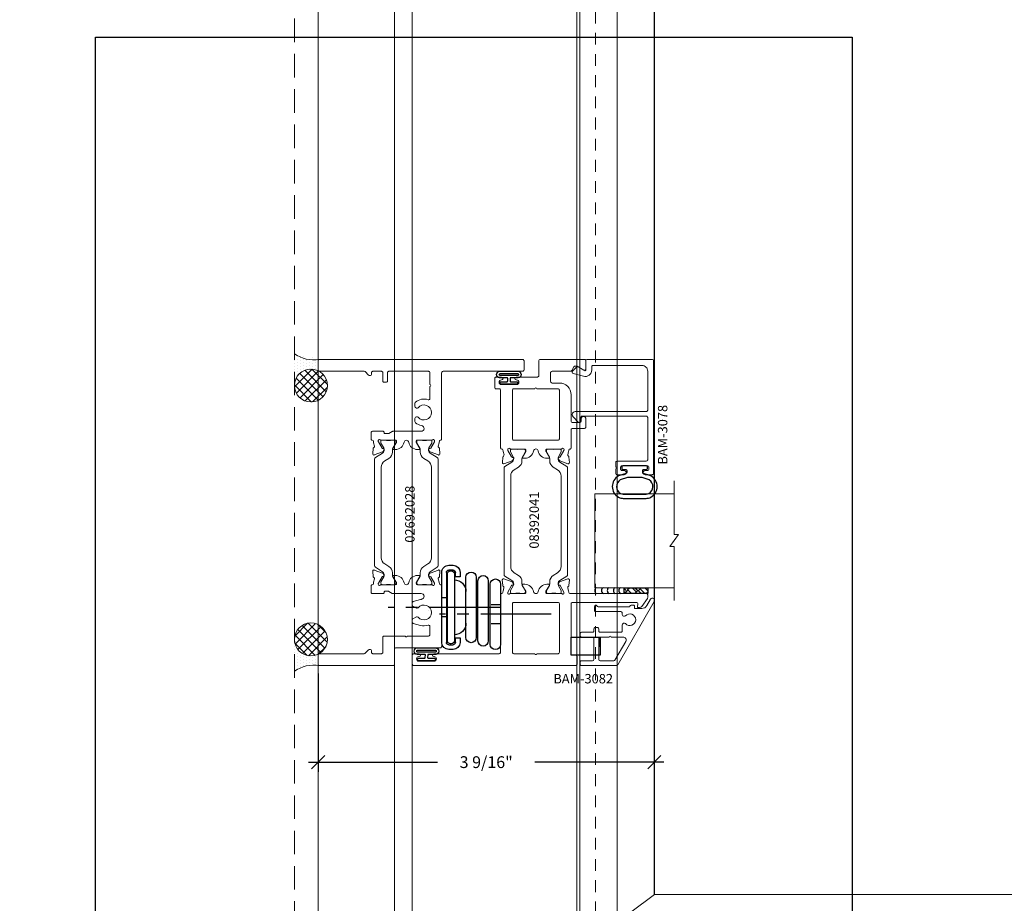
# Model space of a CAD drawing. Units: inches. Extents: x -89 to 1074, y -169 to 158.
# Drawn here: x 112 to 122, y -4 to 6 of the extents above; entities that cross this region are included whole.
import ezdxf

# ---------------------------------------------------------------- set-up
doc = ezdxf.new("R2010")
doc.units = ezdxf.units.IN
doc.header["$MEASUREMENT"] = 0
for name, pattern in [('ACANSTGL', [0.11811, 0.07874, -0.03937]), ('CENTER2', [1.125, 0.75, -0.125, 0.125, -0.125]), ('HIDDEN', [0.375, 0.25, -0.125]), ('HIDDEN2', [0.1875, 0.125, -0.0625])]:
    doc.linetypes.add(name, pattern=pattern)
doc.layers.get('0').update_dxf_attribs({"linetype": 'CONTINUOUS', "lineweight": 30})
doc.layers.get('DEFPOINTS').update_dxf_attribs({"linetype": 'CONTINUOUS'})
for name, color, linetype, lineweight in [('00-HARDWARE', 3, 'CONTINUOUS', 25), ('DETAIL DIMS', 142, 'CONTINUOUS', 25), ('Die#', 230, 'CONTINUOUS', 15), ('DLO', 6, 'CONTINUOUS', 25), ('ELEVATION', 100, 'CONTINUOUS', 15), ('EXTRUDED VINYL', 250, 'CONTINUOUS', 25), ('Extrusions', 170, 'CONTINUOUS', 20), ('Glazing', 82, 'CONTINUOUS', 13), ('GRID', 20, 'CONTINUOUS', 13), ('HARDWARE', 40, 'CONTINUOUS', 15), ('HATCH', 15, 'CONTINUOUS', 13), ('Insulbar', 3, 'CONTINUOUS', 15), ('R.O.', 10, 'HIDDEN', 13), ('SEALANT', 5, 'CONTINUOUS', 15)]:
    doc.layers.add(name, color=color, linetype=linetype, lineweight=lineweight)
doc.layers.add('AM_VIEWS', color=1, linetype='CONTINUOUS', lineweight=25, plot=False)
doc.layers.add('GLASS-ELEVATIONS', color=4, linetype='HIDDEN2', lineweight=18, plot=False)
doc.layers.add('DIMENSIONS', color=142, linetype='CONTINUOUS')
doc.styles.add('PART ID', font='arial.ttf')
doc.styles.add('ROMANS', font='ROMANS.SHX')
doc.dimstyles.new('.375 DIMS', dxfattribs={"dimscale": 24, "dimtxt": 0.078125, "dimasz": 0.039062, "dimexe": 0.050781, "dimexo": 0.050781, "dimgap": 0.03125, "dimtad": 1, "dimdec": 5, "dimzin": 0, "dimdsep": 46, "dimlunit": 5, "dimtxsty": 'ROMANS', "dimblk": 'OBLIQUE', "dimcen": 0.09, "dimdle": 0.023438, "dimclrd": 256, "dimclre": 256, "dimclrt": 256, "dimadec": 0, "dimazin": 0, "dimtfac": 1, "dimtdec": 5, "dimtmove": 1, "dimatfit": 2, "dimfxl": 1, "dimfrac": 2, "dimtolj": 1, "dimtzin": 0, "dimlwd": -1, "dimlwe": -1, "dimarcsym": 0})
doc.dimstyles.new('BOYD-DETAILS', dxfattribs={"dimscale": 2.66667, "dimtxt": 0.0625, "dimasz": 0.070312, "dimexe": 0.050781, "dimexo": 0.050781, "dimgap": 0.0625, "dimtad": 1, "dimdec": 5, "dimzin": 0, "dimdsep": 46, "dimlunit": 5, "dimtxsty": 'ROMANS', "dimblk": 'OBLIQUE', "dimcen": 0.09, "dimdle": 0.050781, "dimclrd": 256, "dimclre": 256, "dimclrt": 256, "dimadec": 0, "dimazin": 0, "dimtfac": 1, "dimtdec": 5, "dimtmove": 1, "dimatfit": 2, "dimfxl": 1, "dimfrac": 2, "dimtolj": 1, "dimtzin": 0, "dimlwd": -1, "dimlwe": -1, "dimarcsym": 0})
pattern_1 = [(135, (-1213.38743, -2445.09396), (-0.0441941738, -0.0441941738), []), (225, (-1213.38743, -2445.09396), (0.0441941738, -0.0441941738), [])]
pattern_2 = [(90, (-1213.38743, -2445.122648), (-0.03125, 0.015625), [0, -0.03125])]

# ---------------------------------------------------------------- blocks, each defined once
blk = doc.blocks.new('_Oblique')
at = {"color": 0, "linetype": 'ByBlock', "lineweight": -2}
blk.add_line((-0.5, -0.5), (0.5, 0.5), dxfattribs=at)
blk = doc.blocks.new('*D218')
at = {"layer": 'DEFPOINTS', "color": 0, "transparency": 16777216}
for p in [(83.571, 13.407), (114.859, 13.407), (114.859, -34.582)]:
    blk.add_point(p, dxfattribs=at)
at = {"layer": 'DIMENSIONS', "transparency": 16777216}
for p, q in [((83.571, -35.145), (83.571, 13.97)), ((113.641, 13.407), (82.352, 13.407)), ((113.641, -34.582), (82.352, -34.582))]:
    blk.add_line(p, q, dxfattribs=at)
at = {"layer": 'DIMENSIONS', "transparency": 16777216, "xscale": 0.9375, "yscale": 0.9375, "zscale": 0.9375}
for p, rotation in [((83.571, 13.407), 90), ((83.571, -34.582), 270)]:
    blk.add_blockref('_Oblique', p, dxfattribs=dict(at, rotation=rotation))
at = {"layer": 'DIMENSIONS', "transparency": 16777216, "char_height": 1.875, "attachment_point": 5, "rotation": 90, "style": 'ROMANS'}
for s, insert in [('\\A1;ROUGH OPENING', (85.258, -10.587)), ('\\A1;48"', (81.705, -10.587))]:
    blk.add_mtext(s, dxfattribs=dict(at, insert=insert))
blk = doc.blocks.new('*D221')
at = {"layer": 'DEFPOINTS', "color": 0, "transparency": 16777216}
for p in [(115.109, 13.157), (92.326, -34.332), (115.109, -34.332)]:
    blk.add_point(p, dxfattribs=at)
at = {"layer": 'DIMENSIONS', "transparency": 16777216}
for p, q in [((92.326, 13.72), (92.326, -34.895)), ((113.891, 13.157), (91.108, 13.157)), ((113.891, -34.332), (91.108, -34.332))]:
    blk.add_line(p, q, dxfattribs=at)
at = {"layer": 'DIMENSIONS', "transparency": 16777216, "xscale": 0.9375, "yscale": 0.9375, "zscale": 0.9375}
for p, rotation in [((92.326, 13.157), 90), ((92.326, -34.332), 270)]:
    blk.add_blockref('_Oblique', p, dxfattribs=dict(at, rotation=rotation))
at = {"layer": 'DIMENSIONS', "transparency": 16777216, "char_height": 1.875, "attachment_point": 5, "rotation": 90, "style": 'ROMANS'}
for s, insert in [('\\A1;WINDOW DIMENSION', (94.014, -10.587)), ('\\A1;47 1/2"', (90.148, -10.587))]:
    blk.add_mtext(s, dxfattribs=dict(at, insert=insert))
blk = doc.blocks.new('*D227')
at = {"layer": 'DEFPOINTS', "color": 0, "transparency": 16777216}
for p in [(118.683, 9.582), (100.261, -30.758), (118.683, -30.758)]:
    blk.add_point(p, dxfattribs=at)
at = {"layer": 'DIMENSIONS', "transparency": 16777216}
for p, q in [((100.261, 10.145), (100.261, -31.321)), ((117.464, 9.582), (99.042, 9.582)), ((117.464, -30.758), (99.042, -30.758))]:
    blk.add_line(p, q, dxfattribs=at)
at = {"layer": 'DIMENSIONS', "transparency": 16777216, "xscale": 0.9375, "yscale": 0.9375, "zscale": 0.9375}
for p, rotation in [((100.261, 9.582), 90), ((100.261, -30.758), 270)]:
    blk.add_blockref('_Oblique', p, dxfattribs=dict(at, rotation=rotation))
at = {"layer": 'DIMENSIONS', "transparency": 16777216, "char_height": 1.875, "attachment_point": 5, "rotation": 90, "style": 'ROMANS'}
for s, insert in [('\\A1;40 5/16"', (98.083, -10.588)), ('\\A1;D.L.O.', (101.949, -10.588))]:
    blk.add_mtext(s, dxfattribs=dict(at, insert=insert))
blk = doc.blocks.new('*D217')
at = {"layer": 'DEFPOINTS', "color": 0, "transparency": 16777216}
for p in [(118.681, -0.396), (115.109, -1.062), (118.681, -2.104)]:
    blk.add_point(p, dxfattribs=at)
at = {"layer": 'DETAIL DIMS', "transparency": 16777216}
for p, q in [((118.681, -0.497), (118.681, -2.206)), ((115.109, -1.164), (115.109, -2.206)), ((115.008, -2.104), (116.377, -2.104)), ((118.783, -2.104), (117.413, -2.104))]:
    blk.add_line(p, q, dxfattribs=at)
at = {"layer": 'DETAIL DIMS', "transparency": 16777216, "xscale": 0.140625, "yscale": 0.140625, "zscale": 0.140625, "rotation": 180}
blk.add_blockref('_Oblique', (115.109, -2.104), dxfattribs=at)
at = {"layer": 'DETAIL DIMS', "transparency": 16777216, "xscale": 0.140625, "yscale": 0.140625, "zscale": 0.140625}
blk.add_blockref('_Oblique', (118.681, -2.104), dxfattribs=at)
at = {"layer": 'DETAIL DIMS', "transparency": 16777216, "insert": (116.895, -2.104), "char_height": 0.125, "attachment_point": 5, "style": 'ROMANS'}
blk.add_mtext('\\A1;3 9/16"', dxfattribs=at)
blk = doc.blocks.new('BAM-3026')
at = {"layer": 'Extrusions'}
blk.add_lwpolyline([(0.11, 2.188), (0.015, 2.188, 0.414214), (0, 2.172), (0, 0.015, 0.414214), (0.015, 0), (0.11, 0, 0.414214), (0.125, 0.015), (0.125, 0.489, -0.198912), (0.129, 0.5), (0.166, 0.536, 0.198912), (0.17, 0.547), (0.17, 0.552, 0.414214), (0.155, 0.567), (0.14, 0.567, -0.414214), (0.125, 0.582), (0.125, 0.672, -0.414214), (0.14, 0.687), (0.227, 0.687, 0.414214), (0.242, 0.702), (0.242, 0.722, 0.414214), (0.227, 0.737), (0.14, 0.737, -0.414214), (0.125, 0.752), (0.125, 1.172, -0.414214), (0.14, 1.188), (0.266, 1.188, -1), (0.286, 1.188), (0.413, 1.188, -0.507388), (0.427, 1.168, 0.255426), (0.453, 1.034, 0.223054), (0.465, 1.029), (0.498, 1.029, 0.267949), (0.511, 1.036), (0.516, 1.044, 0.3685), (0.512, 1.063, -2.817292), (0.613, 1.063, 0.3685), (0.609, 1.044), (0.614, 1.036, 0.267949), (0.627, 1.029), (0.66, 1.029, 0.223054), (0.672, 1.034, 0.12918), (0.702, 1.1, -0.914245), (0.763, 1.094), (0.763, 0.795, 0.131652), (0.765, 0.788), (0.785, 0.753, -0.131652), (0.787, 0.746), (0.787, 0.708, -0.414214), (0.779, 0.7), (0.771, 0.7, 0.414214), (0.763, 0.692), (0.763, 0.577, 0.414214), (0.778, 0.562), (0.845, 0.562, 0.414214), (0.857, 0.575), (0.857, 0.575, -0.407559), (0.869, 0.587, 0.059828), (0.884, 0.59), (0.919, 0.599, -0.356407), (0.933, 0.593, 0.260787), (0.943, 0.586), (1.001, 0.581, 0.548619), (1.014, 0.597), (0.982, 0.685, 0.176327), (0.977, 0.691), (0.959, 0.701, 0.57735), (0.947, 0.694), (0.947, 0.69, -0.267949), (0.941, 0.679), (0.874, 0.64, -0.131652), (0.868, 0.639), (0.862, 0.639, -0.679752), (0.853, 0.659, 0.207199), (0.857, 0.668), (0.857, 0.82, -0.414214), (0.869, 0.832), (0.878, 0.832, -0.137872), (0.884, 0.83), (0.944, 0.793, 0.585524), (0.956, 0.8), (0.956, 0.82, 0.364185), (0.878, 0.913, -0.839747), (0.878, 0.962, 0.364185), (0.956, 1.055), (0.956, 1.075, 0.585524), (0.944, 1.082), (0.884, 1.045, -0.137872), (0.878, 1.043), (0.869, 1.043, -0.414214), (0.857, 1.055), (0.857, 1.207, 0.207199), (0.853, 1.216, -0.679752), (0.862, 1.236), (0.868, 1.236, -0.131652), (0.874, 1.235), (0.941, 1.196, -0.267949), (0.947, 1.185), (0.947, 1.181, 0.57735), (0.959, 1.174), (0.977, 1.184, 0.176327), (0.982, 1.19), (1.014, 1.278, 0.548619), (1.001, 1.294), (0.943, 1.289, 0.260787), (0.933, 1.282, -0.356407), (0.919, 1.276), (0.884, 1.285, 0.059828), (0.869, 1.288, -0.407559), (0.857, 1.299), (0.857, 1.3, 0.414214), (0.845, 1.312), (0.14, 1.312, -0.414214), (0.125, 1.327), (0.125, 2.172, 0.414214)], format="xyb", close=True, dxfattribs=at)
at = {"layer": 'Die#', "style": 'PART ID', "flags": 8}
blk.add_attdef('BAM-3026', (0.845, 0.774), '', height=0.07, rotation=90, dxfattribs=at)
blk = doc.blocks.new('BAM-3028')
at = {"layer": 'Extrusions'}
blk.add_lwpolyline([(0.89, 0.672), (0.89, 0.582, -0.414214), (0.875, 0.567), (0.86, 0.567, 0.414214), (0.845, 0.552), (0.845, 0.547, 0.198912), (0.849, 0.536), (0.885, 0.5, -0.198912), (0.89, 0.489), (0.89, 0.015, 0.414214), (0.905, 0), (1, 0, 0.414214), (1.015, 0.015), (1.015, 0.797, 0.414214), (1, 0.812), (0.842, 0.812, -0.414214), (0.827, 0.827), (0.827, 1.298, 0.414214), (0.812, 1.313), (0.169, 1.313, 0.414214), (0.157, 1.301), (0.157, 1.3, -0.407559), (0.146, 1.288, 0.059828), (0.131, 1.285), (0.095, 1.276, -0.356407), (0.081, 1.282, 0.260787), (0.072, 1.289), (0.013, 1.294, 0.548619), (0.001, 1.278), (0.033, 1.19, 0.176327), (0.038, 1.184), (0.055, 1.174, 0.57735), (0.067, 1.181), (0.067, 1.185, -0.267949), (0.073, 1.196), (0.141, 1.235, -0.131652), (0.147, 1.236), (0.153, 1.236, -0.679752), (0.161, 1.216, 0.207199), (0.157, 1.207), (0.157, 1.055, -0.414214), (0.145, 1.043), (0.137, 1.043, -0.137872), (0.131, 1.045), (0.071, 1.082, 0.585524), (0.059, 1.075), (0.059, 1.055, 0.364185), (0.137, 0.962, -0.839747), (0.137, 0.913, 0.364185), (0.059, 0.82), (0.059, 0.8, 0.585524), (0.071, 0.793), (0.131, 0.83, -0.137872), (0.137, 0.832), (0.145, 0.832, -0.414214), (0.157, 0.82), (0.157, 0.668, 0.207199), (0.161, 0.659, -0.679752), (0.153, 0.639), (0.147, 0.639, -0.131652), (0.141, 0.64), (0.073, 0.679, -0.267949), (0.067, 0.69), (0.067, 0.694, 0.57735), (0.055, 0.701), (0.038, 0.691, 0.176327), (0.033, 0.685), (0.001, 0.597, 0.548619), (0.013, 0.581), (0.072, 0.586, 0.260787), (0.081, 0.593, -0.356407), (0.095, 0.599), (0.131, 0.59, 0.059828), (0.146, 0.587, -0.407559), (0.157, 0.576), (0.157, 0.575, 0.414214), (0.169, 0.563), (0.236, 0.563, 0.414214), (0.251, 0.578), (0.251, 0.692, 0.414214), (0.243, 0.7), (0.235, 0.7, -0.414214), (0.227, 0.708), (0.227, 0.746, -0.131652), (0.229, 0.753), (0.249, 0.788, 0.131652), (0.251, 0.795), (0.251, 1.094, -0.914245), (0.312, 1.1, 0.020684), (0.315, 1.088), (0.336, 1.011, 0.339454), (0.35, 1), (0.371, 1, 0.267949), (0.384, 1.008), (0.405, 1.044, 0.3685), (0.402, 1.063, -2.817292), (0.502, 1.063, 0.3685), (0.499, 1.044), (0.52, 1.008, 0.267949), (0.533, 1), (0.554, 1, 0.339454), (0.569, 1.011), (0.589, 1.088, 0.143259), (0.587, 1.168, -0.507388), (0.602, 1.188), (0.687, 1.188, -0.414214), (0.702, 1.173), (0.702, 0.947, -1), (0.702, 0.927), (0.702, 0.702, 0.414214), (0.717, 0.687), (0.875, 0.687, -0.414214)], format="xyb", close=True, dxfattribs=at)
at = {"layer": 'Die#', "style": 'PART ID', "flags": 8}
blk.add_attdef('BAM-3028', (0.243, 0.773), '', height=0.07, rotation=90, dxfattribs=at)
blk = doc.blocks.new('120-1272 39mm OFFSET INSULBAR')
at = {"layer": 'Insulbar'}
blk.add_lwpolyline([(0.202, 0.226, 0.258618), (0.185, 0.217), (0.138, 0.142, -0.404026), (0.083, 0.129), (0.031, 0.158, 0.131652), (0.027, 0.159), (0.016, 0.159, 0.414214), (0, 0.144), (0, 0.124, 0.044632), (0, 0.122, -0.089443), (0, 0.037, 0.044632), (0, 0.036), (0, 0.016, 0.414214), (0.016, 0), (0.027, 0, 0.131652), (0.031, 0.001), (0.085, 0.032, -0.131652), (0.101, 0.036), (0.126, 0.036, 0.258618), (0.193, 0.073), (0.221, 0.118, -0.258618), (0.288, 0.156), (1.248, 0.156, -0.258618), (1.314, 0.118), (1.343, 0.073, 0.258618), (1.409, 0.036), (1.434, 0.036, -0.131652), (1.45, 0.032), (1.504, 0.001, 0.131652), (1.508, 0), (1.52, 0, 0.414214), (1.535, 0.016), (1.535, 0.036, 0.044632), (1.535, 0.037, -0.089443), (1.535, 0.122, 0.044632), (1.535, 0.124), (1.535, 0.144, 0.414214), (1.52, 0.159), (1.508, 0.159, 0.131652), (1.504, 0.158), (1.452, 0.129, -0.404026), (1.397, 0.142), (1.35, 0.217, 0.258618), (1.334, 0.226)], format="xyb", close=True, dxfattribs=at)
at = {"layer": 'Die#', "style": 'PART ID', "flags": 8}
blk.add_attdef('1272', (0.664, 0.161), '', height=0.0592, dxfattribs=at)
blk = doc.blocks.new('02692028')
at = {"layer": 'Extrusions'}
for name, p in [('BAM-3026', (-0.001, -0.001)), ('BAM-3028', (2.234, -0.001))]:
    blk.add_blockref(name, p, dxfattribs=at)
at = {"layer": 'Insulbar'}
blk.add_blockref('120-1272 39mm OFFSET INSULBAR', (0.856, 1.048), dxfattribs=at)
at = {"layer": 'Insulbar', "xscale": -1, "rotation": 180}
blk.add_blockref('120-1272 39mm OFFSET INSULBAR', (0.856, 0.825), dxfattribs=at)
at = {"layer": 'Die#', "style": 'PART ID', "flags": 8}
blk.add_attdef('02692028', (1.124, 0.869), '', height=0.156, dxfattribs=at)
blk = doc.blocks.new('120-1067 CPI-9146-BL MIN')
at = {"layer": 'EXTRUDED VINYL'}
blk.add_lwpolyline([(0.137, 0.099, 0.864471), (0.065, 0.099), (0.065, 0.015, -0.413737), (0.063, 0.013), (0.035, 0.012, -0.414214), (0.025, 0.022), (0.025, 0.084, 0.414214), (0.015, 0.093), (0.01, 0.093, 0.414214), (0, 0.084), (0, -0.084, 0.414214), (0.01, -0.094), (0.015, -0.094, 0.414214), (0.025, -0.084), (0.025, -0.023, -0.414214), (0.035, -0.013), (0.063, -0.012, -0.41469), (0.065, -0.014), (0.065, -0.099, 0.864471), (0.137, -0.099), (0.137, 0.099)], format="xyb", dxfattribs=at)
blk.add_lwpolyline([(0.111, -0.096), (0.111, 0.096, 0.759806), (0.091, 0.096), (0.091, -0.096, 0.759808)], format="xyb", close=True, dxfattribs=at)
blk = doc.blocks.new('A$C2E4B0110')
at = {"layer": '00-HARDWARE'}
for p, q in [((-1.044, 0.374, 0), (-1.089, 0.374, 0)), ((-1.089, 0.324, 0), (-1.044, 0.324, 0)), ((-1.064, 0.314, 0), (-1.069, 0.314, 0)), ((-1.164, 0.299, 0), (-1.164, -0.445, 0)), ((-1.114, -0.445, 0), (-1.114, 0.299, 0)), ((-1.104, 0.279, 0), (-1.104, -0.425, 0)), ((-1.029, -0.425, 0), (-1.029, 0.279, 0)), ((-1.019, 0.299, 0), (-1.019, 0.249, 0)), ((-1.019, 0.249, 0), (-0.969, 0.249, 0)), ((-0.969, 0.249, 0), (-0.969, 0.299, 0)), ((-0.969, -0.396, 0), (-1.019, -0.396, 0)), ((-1.019, -0.396, 0), (-1.019, -0.445, 0)), ((-0.969, -0.445, 0), (-0.969, -0.396, 0)), ((-1.044, -0.47, 0), (-1.089, -0.47, 0)), ((-1.088, -0.52, 0), (-1.043, -0.52, 0)), ((-1.069, -0.46, 0), (-1.064, -0.46, 0))]:
    blk.add_line(p, q, dxfattribs=at)
at = {"layer": '00-HARDWARE', "linetype": 'CENTER2'}
for p, q in [((0, 0), (-1.188, 0)), ((-0.545, -0.073, 0), (-1.733, -0.073, 0))]:
    blk.add_line(p, q, dxfattribs=at)
at = {"layer": '00-HARDWARE', "linetype": 'ACANSTGL'}
for p, q in [((-1.114, 0.027, 0), (-1.164, 0.027, 0)), ((-0.539, 0.101), (-0.649, 0.101)), ((-0.539, -0.101), (-0.649, -0.101)), ((-1.114, -0.174, 0), (-1.164, -0.174, 0))]:
    blk.add_line(p, q, dxfattribs=at)
at = {"layer": '00-HARDWARE', "extrusion": (-3.45277e-09, 1.19275e-25, 1), "elevation": 0}
for points in [[(-0.669, 0.283, 1), (-0.779, 0.283), (-0.779, -0.356, 1), (-0.669, -0.356)], [(-0.539, 0.32, 1), (-0.649, 0.32), (-0.649, -0.32, 1), (-0.539, -0.32)], [(-0.797, 0.247, 1), (-0.907, 0.247), (-0.907, -0.393, 1), (-0.797, -0.393)]]:
    blk.add_lwpolyline(points, format="xyb", close=True, dxfattribs=at)
at = {"layer": '00-HARDWARE'}
for centre, radius, start, end in [((-1.089, 0.299, 0), 0.075, 90.0002, 179.9997), ((-1.089, 0.299, 0), 0.025, 90.0004, 179.9994), ((-1.069, 0.279, 0), 0.035, 90.0007, 179.9992), ((-1.064, 0.279, 0), 0.035, 359.9994, 90.0005), ((-1.044, 0.299, 0), 0.075, 0.0004, 90.0004), ((-1.044, 0.299, 0), 0.025, 0.0009, 90.0014), ((-1.029, 0.096, 0), 0.122, 359.9995, 89.9996), ((-1.029, -0.243, 0), 0.122, 269.999, 359.9991), ((-1.089, -0.445, 0), 0.075, 180.0038, 270.2706), ((-1.089, -0.445, 0), 0.025, 180.0038, 270.2706), ((-1.069, -0.425, 0), 0.035, 179.9974, 270.264), ((-1.064, -0.425, 0), 0.035, 270.2644, 359.9981), ((-1.044, -0.445, 0), 0.025, 270.2485, 359.9816), ((-1.044, -0.445, 0), 0.075, 270.2673, 0.0008)]:
    blk.add_arc(centre, radius, start, end, dxfattribs=at)
blk = doc.blocks.new('A$C84548692')
at = {"layer": 'EXTRUDED VINYL', "linetype": 'Continuous'}
h = blk.add_hatch(dxfattribs=at)
h.set_pattern_fill('AR-RSHKE', color=256, scale=0.007, angle=45, style=0)
h.set_pattern_definition([(45, (0, -0.125), (0.066822, 0.185616), [0.042, -0.035, 0.049, -0.021, 0.063, -0.028]), (45, (0.02722, -0.09283), (0.06682, 0.185616), [0.035, -0.133, 0.028, -0.042]), (45, (0.09281, -0.03962), (0.06682, 0.185616), [0.021, -0.217]), (135, (0, -0.125), (-0.10147, 0.017324), [0.0805, -0.2555]), (135, (0.0297, -0.0953), (-0.10147, 0.017324), [0.07875, -0.25725]), (135, (0.05445, -0.07055), (-0.10147, 0.017324), [0.0735, -0.2625]), (135, (0.09281, -0.039617), (-0.10147, 0.017324), [0.0805, -0.2555]), (135, (0.107657, -0.02477), (-0.10147, 0.017324), [0.0805, -0.2555]), (135, (0.14849, 0.02349), (-0.10147, 0.017324), [0.077, -0.259])])
h.paths.add_polyline_path([(0.062, -0.125), (0.062, 0.125), (0, 0.125), (0, -0.125)])
blk.add_lwpolyline([(0, -0.125), (0.062, -0.125), (0.062, 0.125), (0, 0.125)], close=True, dxfattribs=at)
blk = doc.blocks.new('BAM-3078')
at = {"layer": 'Extrusions'}
blk.add_lwpolyline([(0.16, 0.802), (0.607, 0.802, -0.414214), (0.622, 0.787), (0.622, 0.105, -0.414214), (0.607, 0.09), (0.57, 0.09, 0.668179), (0.559, 0.064), (0.615, 0.009, 0.198912), (0.636, 0), (0.641, 0, 0.414214), (0.672, 0.031), (0.672, 0.787, -0.414214), (0.687, 0.802), (1.1, 0.802, -0.414214), (1.162, 0.74), (1.162, 0.222, -0.414214), (1.147, 0.207), (1.113, 0.207, 0.493145), (1.046, 0.119), (1.075, 0.011, 0.339454), (1.089, 0), (1.09, 0, 0.198912), (1.1, 0.004), (1.143, 0.047, 0.339454), (1.145, 0.065), (1.106, 0.133, -0.57735), (1.113, 0.145), (1.209, 0.145, 0.414214), (1.224, 0.16), (1.224, 0.849, 0.414214), (1.209, 0.864), (0.015, 0.864, 0.414214), (0, 0.849), (0, 0.776, 1), (0.045, 0.776), (0.045, 0.799, -0.414214), (0.06, 0.814), (0.08, 0.814, -0.414214), (0.095, 0.799), (0.095, 0.529, -0.414214), (0.08, 0.514), (0.06, 0.514, -0.414214), (0.045, 0.529), (0.045, 0.551, 1), (0, 0.551), (0, 0.479, 0.414214), (0.015, 0.464), (0.062, 0.464, -1), (0.082, 0.464), (0.13, 0.464, 0.414214), (0.145, 0.479), (0.145, 0.787, -0.414214)], format="xyb", close=True, dxfattribs=at)
at = {"layer": 'Die#', "style": 'PART ID', "flags": 8}
blk.add_attdef('BAM-3078', (0.69, 0.694), '', height=0.07, dxfattribs=at)
blk = doc.blocks.new('A$Cb8aecc9a')
at = {"layer": 'Extrusions'}
for points in [[(0.621, 0.709, 0.267942), (0.59, 0.656), (0.59, 0.585, 0.440011), (0.598, 0.577), (0.616, 0.579, -0.440011), (0.624, 0.571), (0.624, 0.543, -0.291503), (0.616, 0.53, 0.291503), (0.607, 0.516), (0.607, 0.198, 0.198912), (0.611, 0.187), (0.62, 0.178, -0.668179), (0.609, 0.153), (0.572, 0.153, -0.414214), (0.557, 0.168), (0.557, 0.433, 0.414214), (0.542, 0.448), (0.527, 0.448, -0.288625), (0.513, 0.455), (0.509, 0.463, -0.358249), (0.512, 0.482, 2.663284), (0.43, 0.482, -0.358249), (0.433, 0.463), (0.428, 0.455, -0.267949), (0.415, 0.448), (0.352, 0.448, 0.414214), (0.337, 0.433), (0.337, 0.213, 0.414214), (0.352, 0.198), (0.375, 0.198, -0.414214), (0.39, 0.183), (0.39, 0.163, -0.414214), (0.375, 0.148), (0.352, 0.148, 0.414214), (0.337, 0.133), (0.337, 0.015, -0.414214), (0.322, 0), (0.302, 0, -0.414214), (0.287, 0.015), (0.287, 0.133, 0.414214), (0.272, 0.148), (0.05, 0.148, 0.414214), (0.035, 0.133), (0.035, 0.015, -0.414214), (0.02, 0), (0, 0, -0.414214), (-0.015, 0.015), (-0.015, 0.387, -0.267942), (-0.008, 0.4), (0.666, 0.789, -1), (0.69, 0.749)], [(0.287, 0.331, -1), (0.287, 0.311), (0.287, 0.213, -0.414214), (0.272, 0.198), (0.05, 0.198, -0.414214), (0.035, 0.213), (0.035, 0.358, -0.267942), (0.042, 0.371), (0.24, 0.485, -0.577359), (0.287, 0.458)]]:
    blk.add_lwpolyline(points, format="xyb", close=True, dxfattribs=at)
blk = doc.blocks.new('BAM-3082')
at = {"layer": 'Extrusions'}
blk.add_blockref('A$Cb8aecc9a', (0, 0), dxfattribs=at)
at = {"layer": 'Die#', "style": 'PART ID', "flags": 8}
blk.add_attdef('BAM-3082', (-0.033, 0), '', height=0.07, rotation=90, dxfattribs=at)
blk = doc.blocks.new('A$C2a5a55e7')
at = {"layer": '00-HARDWARE', "linetype": 'ACANSTGL'}
blk.add_line((0.094, -0.015), (-0.094, -0.015), dxfattribs=at)
at = {"layer": '00-HARDWARE', "linetype": 'Continuous'}
blk.add_lwpolyline([(0.094, 0), (-0.094, 0), (-0.094, -0.307), (0.094, -0.307)], close=True, dxfattribs=at)
blk = doc.blocks.new('A$C89362454')
at = {"layer": 'Extrusions'}
for points in [[(0.796, 0.015, 0.414214), (0.811, 0), (0.906, 0, 0.414214), (0.921, 0.015), (0.921, 0.073, 1), (0.891, 0.073), (0.891, 0.07, -1), (0.841, 0.07), (0.841, 0.231, -1), (0.891, 0.231), (0.891, 0.228, 1), (0.921, 0.228), (0.921, 0.453, -0.414214), (0.936, 0.468), (1.093, 0.468, 0.414214), (1.108, 0.483), (1.108, 0.953, 0.414214), (1.093, 0.968), (1.009, 0.968, 0.57735), (0.996, 0.946), (1.036, 0.876, -0.131652), (1.038, 0.869), (1.038, 0.853, -0.267949), (1.031, 0.84), (0.991, 0.817, 0.267949), (0.983, 0.804), (0.983, 0.608, -0.414214), (0.968, 0.593), (0.873, 0.593, -0.414214), (0.858, 0.608), (0.858, 0.687, 0.414214), (0.733, 0.812), (0.454, 0.812, -0.414214), (0.439, 0.827), (0.439, 0.903, -0.414214), (0.454, 0.918), (0.476, 0.918, 1), (0.476, 0.968), (0.391, 0.968, 0.414214), (0.376, 0.953), (0.376, 0.827, -0.414214), (0.361, 0.812), (0.169, 0.812, 0.414214), (0.157, 0.8), (0.157, 0.799, -0.407559), (0.146, 0.787, 0.059828), (0.131, 0.785), (0.095, 0.775, -0.356407), (0.081, 0.782, 0.260787), (0.072, 0.788), (0.013, 0.793, 0.548619), (0.001, 0.777), (0.033, 0.69, 0.176327), (0.038, 0.683), (0.055, 0.673, 0.57735), (0.067, 0.68), (0.067, 0.685, -0.267949), (0.073, 0.695), (0.141, 0.734, -0.131652), (0.147, 0.736), (0.153, 0.736, -0.679752), (0.161, 0.715, 0.207199), (0.157, 0.706), (0.157, 0.555, -0.414214), (0.145, 0.543), (0.137, 0.543, -0.137872), (0.131, 0.545), (0.071, 0.581, 0.585524), (0.059, 0.574), (0.059, 0.554, 0.364185), (0.137, 0.462, -0.839747), (0.137, 0.412, 0.364185), (0.059, 0.32), (0.059, 0.3, 0.585524), (0.071, 0.293), (0.131, 0.329, -0.137872), (0.137, 0.331), (0.145, 0.331, -0.414214), (0.157, 0.319), (0.157, 0.168, 0.207199), (0.161, 0.159, -0.679752), (0.153, 0.138), (0.147, 0.138, -0.131652), (0.141, 0.14), (0.073, 0.179, -0.267949), (0.067, 0.189), (0.067, 0.194, 0.57735), (0.055, 0.201), (0.038, 0.191, 0.176327), (0.033, 0.184), (0.001, 0.097, 0.548619), (0.013, 0.081), (0.072, 0.086, 0.260787), (0.081, 0.092, -0.356407), (0.095, 0.099), (0.131, 0.089, 0.059828), (0.146, 0.087, -0.407559), (0.157, 0.075), (0.157, 0.074, 0.414214), (0.169, 0.062), (0.781, 0.062, -0.414214), (0.796, 0.047)], [(0.781, 0.187), (0.266, 0.187, -0.414214), (0.251, 0.202), (0.251, 0.672, -0.414214), (0.266, 0.687), (0.781, 0.687, -0.414214), (0.796, 0.672), (0.796, 0.447, -1), (0.796, 0.427), (0.796, 0.202, -0.414214)]]:
    blk.add_lwpolyline(points, format="xyb", close=True, dxfattribs=at)
blk = doc.blocks.new('BAM-3041')
at = {"layer": 'Extrusions'}
blk.add_blockref('A$C89362454', (0, 0), dxfattribs=at)
at = {"layer": 'Die#', "style": 'PART ID', "flags": 8}
blk.add_attdef('BAM-3041', (0.238, 0.209), '', height=0.07, rotation=90, dxfattribs=at)
blk = doc.blocks.new('A$C57a944b7')
at = {"layer": 'Extrusions'}
for points in [[(0.706, 2.501, 0.153915), (0.697, 2.498), (0.613, 2.439, 0.244698), (0.6, 2.413), (0.6, 2.4, 0.440011), (0.608, 2.392), (0.638, 2.395, -0.440011), (0.655, 2.38), (0.655, 1.703, -0.414214), (0.64, 1.688), (0.109, 1.688, -0.414214), (0.094, 1.703), (0.094, 1.735, 0.414214), (0.079, 1.75), (0, 1.75, 0.414214), (-0.015, 1.735), (-0.015, 0.015, 0.414214), (0, 0), (0.095, 0, 0.414214), (0.11, 0.015), (0.11, 0.073, 1), (0.08, 0.073), (0.08, 0.07, -1), (0.03, 0.07), (0.03, 0.231, -1), (0.08, 0.231), (0.08, 0.228, 1), (0.11, 0.228), (0.11, 0.923, -0.414214), (0.125, 0.938), (0.737, 0.938, 0.414214), (0.749, 0.95), (0.749, 0.95, -0.407559), (0.76, 0.962, 0.059828), (0.775, 0.965), (0.811, 0.974, -0.356407), (0.825, 0.968, 0.260787), (0.834, 0.961), (0.893, 0.956, 0.548619), (0.905, 0.972), (0.873, 1.06, 0.176327), (0.868, 1.066), (0.851, 1.076, 0.57735), (0.839, 1.069), (0.839, 1.065, -0.267949), (0.833, 1.054), (0.765, 1.015, -0.131652), (0.759, 1.014), (0.753, 1.014, -0.679752), (0.745, 1.034, 0.207199), (0.749, 1.043), (0.749, 1.195, -0.414214), (0.761, 1.207), (0.769, 1.207, -0.137872), (0.775, 1.205), (0.835, 1.168, 0.585524), (0.847, 1.175), (0.847, 1.195, 0.364185), (0.769, 1.288, -0.839747), (0.769, 1.337, 0.364185), (0.847, 1.43), (0.847, 1.45, 0.585524), (0.835, 1.457), (0.775, 1.42, -0.137872), (0.769, 1.418), (0.761, 1.418, -0.414214), (0.749, 1.43), (0.749, 1.582, 0.207199), (0.745, 1.591, -0.679752), (0.753, 1.611), (0.759, 1.611, -0.131652), (0.765, 1.61), (0.833, 1.571, -0.267949), (0.839, 1.56), (0.839, 1.556, 0.57735), (0.851, 1.549), (0.868, 1.559, 0.176327), (0.873, 1.565), (0.905, 1.653, 0.548619), (0.893, 1.669), (0.834, 1.664, 0.260787), (0.825, 1.657, -0.356407), (0.811, 1.651), (0.775, 1.66, 0.059828), (0.76, 1.663, -0.407559), (0.749, 1.674), (0.749, 2.486, 0.414214), (0.734, 2.501)], [(0.125, 1.563, 0.414214), (0.11, 1.548), (0.11, 1.322, 1), (0.11, 1.302), (0.11, 1.078, 0.414214), (0.125, 1.063), (0.64, 1.063, 0.414214), (0.655, 1.078), (0.655, 1.548, 0.414214), (0.64, 1.563)]]:
    blk.add_lwpolyline(points, format="xyb", close=True, dxfattribs=at)
blk = doc.blocks.new('BAM-3083')
at = {"layer": 'Extrusions'}
blk.add_blockref('A$C57a944b7', (0.016, 0.001), dxfattribs=at)
at = {"layer": 'Die#', "style": 'PART ID', "flags": 8}
blk.add_attdef('BAM-3083', (0.754, 1.089), '', height=0.07, rotation=90, dxfattribs=at)
blk = doc.blocks.new('08392041')
blk.add_line((0.582, 0.175), (0.582, 0.175))
for name, p in [('BAM-3083', (-0.001, -0.001)), ('BAM-3041', (2.142, 0.876)), ('120-1272 39mm OFFSET INSULBAR', (0.764, 1.424))]:
    blk.add_blockref(name, p)
at = {"xscale": -1, "rotation": 180}
blk.add_blockref('120-1272 39mm OFFSET INSULBAR', (0.764, 1.201), dxfattribs=at)
at = {"layer": 'Die#', "style": 'PART ID', "flags": 8}
blk.add_attdef('08392041', (1.043, 1.246), '', height=0.156, dxfattribs=at)
blk = doc.blocks.new('1 IN  GLAZING')
at = {"layer": 'Glazing'}
for p, q in [((-0.073, 1.095), (0.499, 1.095)), ((0.062, 0.25), (0.062, 1.095)), ((0.499, 1.05), (0.627, 1.139)), ((0.499, 1.095), (0.499, 1.05)), ((0.627, 1.095), (0.627, 1.139)), ((1.198, 1.095), (0.627, 1.095)), ((1.061, 0.25), (1.061, 1.095)), ((0.062, 0.25), (1.061, 0.25))]:
    blk.add_line(p, q, dxfattribs=at)

msp = doc.modelspace()

# ---------------------------------------------------------------- hatches: boundary and pattern name
at = {"layer": 'HATCH'}
h = msp.add_hatch(dxfattribs=at)
h.set_pattern_fill('DOTS', color=256, scale=0.5, angle=90, style=0)
h.set_pattern_definition(pattern_2)
edge = h.paths.add_edge_path()
edge.add_arc((115.033354, 1.896076), 0.174951, 421.7016064, 536.7312055, ccw=False)
edge.add_arc((115.124325, 2.062786), 0.015, 540.0000778, 597.6201543, ccw=False)
edge.add_line((115.109325, 2.062786), (115.108961, 2.158036))
edge.add_arc((115.123932, 2.157819), 0.014972, 448.4983249, 539.1702293, ccw=False)
edge.add_arc((115.066513, 2.528033), 0.35992, 234.6597626, 279.2430516, ccw=False)
edge.add_line((114.858325, 2.234435), (114.858688, 1.906051))
h = msp.add_hatch(dxfattribs=at)
h.set_pattern_fill('NET', color=256, scale=0.5, angle=135, style=0)
h.set_pattern_definition(pattern_1)
edge = h.paths.add_edge_path()
edge.add_arc((115.033662, 1.896076), 0.175259, 364.8039908, 715.1960092)
edge.add_line((115.208305, 1.881398), (115.208305, 1.910753))
h = msp.add_hatch(dxfattribs=at)
h.set_pattern_fill('NET', color=256, scale=0.5, angle=135, style=0)
h.set_pattern_definition(pattern_1)
edge = h.paths.add_edge_path()
edge.add_arc((115.033662, -0.800504), 0.175259, 4.8039908, 355.1960092, ccw=False)
edge.add_line((115.208305, -0.785826), (115.208305, -0.815181))
h = msp.add_hatch(dxfattribs=at)
h.set_pattern_fill('DOTS', color=256, scale=0.5, angle=90, style=0)
h.set_pattern_definition(pattern_2)
edge = h.paths.add_edge_path()
edge.add_arc((115.033354, -0.800504), 0.174951, 183.2687945, 298.2983936)
edge.add_arc((115.124325, -0.967214), 0.015, 122.3798457, 179.9999222)
edge.add_line((115.109325, -0.967214), (115.108961, -1.062463))
edge.add_arc((115.123932, -1.062247), 0.014972, 180.8297707, 271.5016751)
edge.add_arc((115.066513, -1.43246), 0.35992, 440.7569484, 485.3402374)
edge.add_line((114.858325, -1.138863), (114.858688, -0.810479))

# ---------------------------------------------------------------- linework, layer by layer
at = {"layer": 'AM_VIEWS'}
msp.add_lwpolyline([(112.74372, 5.596859), (120.78122, 5.596859), (120.78122, -4.876247), (112.74372, -4.876247)], close=True, dxfattribs=at)
at = {"layer": 'DLO'}
msp.add_lwpolyline([(118.683023, -3.508822), (118.683023, 9.582275), (132.484721, 9.582275)], dxfattribs=at)
at = {"layer": 'ELEVATION'}
msp.add_line((115.921253, 13.15729), (115.921253, -34.332236), dxfattribs=at)
for points in [[(149.797478, 13.15729), (150.609478, 13.15729), (150.609478, -34.332236), (147.046978, -34.332236), (118.671753, -34.332236), (118.671753, -34.332236), (115.109253, -34.332236), (115.109253, 13.15729), (115.921253, 13.15729)], [(118.683023, -3.508822), (118.683023, 9.582275), (132.484721, 9.582275)]]:
    msp.add_lwpolyline(points, dxfattribs=at)
for points in [[(149.609478, 12.156045), (149.609478, -33.332236), (116.109253, -33.332236), (116.109253, 12.156045)], [(147.859478, 10.406045), (147.859478, -31.582236), (117.859253, -31.582236), (117.859253, 10.406045)], [(147.827478, 10.374045), (147.827478, -31.550236), (117.891253, -31.550236), (117.891253, 10.374045)], [(147.433248, 9.979815), (147.433248, -31.156006), (118.285483, -31.156006), (118.285483, 9.979815)]]:
    msp.add_lwpolyline(points, close=True, dxfattribs=at)
at = {"layer": 'EXTRUDED VINYL'}
for points in [[(118.472682, 1.043318), (118.347682, 1.043318, 0.414213562), (118.337682, 1.033318), (118.337682, 1.013318, 0.414213562), (118.347682, 1.003318), (118.377682, 1.003318, -0.414213562), (118.387682, 0.993318), (118.387682, 0.970584, -0.324919696), (118.380772, 0.961073), (118.301838, 0.935426, 0.601022169), (118.301638, 0.710173, 0.122948911), (118.351933, 0.697616), (118.593431, 0.697616, 0.122948911), (118.643725, 0.710173, 0.601022169), (118.643526, 0.935426), (118.564592, 0.961073, -0.324919696), (118.557682, 0.970584), (118.557682, 0.993318, -0.414213562), (118.567682, 1.003318), (118.597682, 1.003318, 0.414213562), (118.607682, 1.013318), (118.607682, 1.033318, 0.414213562), (118.597682, 1.043318)], [(118.625493, 0.893969), (118.550686, 0.918276), (118.394678, 0.918276), (118.31987, 0.893969, 0.586718901), (118.32279, 0.749892, 0.122948911), (118.351933, 0.742616), (118.593431, 0.742616, 0.122948911), (118.622574, 0.749892, 0.586718901)]]:
    msp.add_lwpolyline(points, format="xyb", close=True, dxfattribs=at)
for centre in [(118.08531, -0.282372), (118.157256, -0.282372), (118.218649, -0.282372), (118.28388, -0.282372), (118.342357, -0.282372)]:
    msp.add_arc(centre, 0.037725, 124.2297911, 236.0928569, dxfattribs=at)
at = {"layer": 'GLASS-ELEVATIONS'}
msp.add_lwpolyline([(118.046753, 10.207275), (147.660708, 10.207275), (147.660708, -31.383466), (118.058023, -31.383466), (118.058023, 10.218545)], dxfattribs=at)
at = {"layer": 'GRID'}
msp.add_lwpolyline([(132.484721, -4.258106), (118.683023, -4.258106), (118.433023, -4.069186), (118.433023, -3.697746), (118.683023, -3.508822), (132.484721, -3.508822), (132.673644, -3.697745), (132.673644, -4.069185)], close=True, dxfattribs=at)
at = {"layer": 'R.O.'}
msp.add_lwpolyline([(114.859253, 13.40729), (150.859478, 13.40729), (150.859478, -34.582236), (114.859253, -34.582236)], close=True, dxfattribs=at)
at = {"layer": 'SEALANT', "linetype": 'Continuous'}
for centre in [(115.033354, 1.896076), (115.033354, -0.800504)]:
    msp.add_circle(centre, 0.174951, dxfattribs=at)
at = {"layer": 'SEALANT'}
for centre, start, end in [((115.065817, 2.526147), 234.5761666, 279.0434607), ((115.065817, -1.430575), 80.9565393, 125.4238334)]:
    msp.add_arc(centre, 0.357979, start, end, dxfattribs=at)

# ---------------------------------------------------------------- block references
ref = msp.add_blockref('02692028', (115.110445, 2.171605), dxfattribs=dict(rotation=270))
ref.add_attrib('02692028', '02692028', (116.134134, 0.227085), dxfattribs={"layer": 'Die#', "height": 0.1, "rotation": 90, "style": 'PART ID'})
at = {"xscale": -1, "rotation": 270}
msp.add_blockref('A$C2a5a55e7', (118.105016, -0.872214), dxfattribs=at)
at = {"layer": 'EXTRUDED VINYL', "xscale": -1, "rotation": 270}
for name, p in [('120-1067 CPI-9146-BL MIN', (117.136182, 1.911091)), ('A$C84548692', (118.485682, -0.313682)), ('120-1067 CPI-9146-BL MIN', (116.260682, -1.026409))]:
    msp.add_blockref(name, p, dxfattribs=at)
at = {"layer": 'Extrusions'}
ref = msp.add_blockref('08392041', (116.110182, -1.077203), dxfattribs=dict(at, xscale=-1, rotation=270))
ref.add_attrib('08392041', '08392041', (117.454473, 0.16368), dxfattribs={"layer": 'Die#', "height": 0.1, "rotation": 90, "style": 'PART ID'})
ref = msp.add_blockref('BAM-3078', (117.808809, 0.948318), dxfattribs=dict(at, xscale=-1, rotation=270))
ref.add_attrib('BAM-3078', 'BAM-3078', (118.81967, 1.056732), dxfattribs={"layer": 'Die#', "height": 0.1, "rotation": 90, "style": 'PART ID'})
ref = msp.add_blockref('BAM-3082', (117.892168, -1.062217), dxfattribs=dict(at, xscale=-1, rotation=270))
ref.add_attrib('BAM-3082', 'BAM-3082', (117.608584, -1.267769), dxfattribs={"layer": 'Die#', "height": 0.1, "style": 'PART ID'})
at = {"layer": 'Glazing', "linetype": 'Continuous', "xscale": -1, "rotation": 270}
msp.add_blockref('1 IN  GLAZING', (117.797682, -0.313682), dxfattribs=at)
at = {"layer": 'HARDWARE', "ltscale": 0.5, "xscale": -1, "rotation": 180}
msp.add_blockref('A$C2E4B0110', (117.586432, -0.533575), dxfattribs=at)

# ---------------------------------------------------------------- dimensions: what is measured, and where the dimension line sits
at = {"layer": 'DETAIL DIMS'}
dim = msp.add_linear_dim(base=(118.681064, -2.104332), p1=(115.109325, -1.062214), p2=(118.681064, -0.395704), angle=180, dimstyle='BOYD-DETAILS', override={"dimscale": 2, "dimtad": 0, "dimpost": '"'}, dxfattribs=at)
dim.commit()
dim.dimension.update_dxf_attribs({"geometry": '*D217', "text_midpoint": (116.895194, -2.104332)})
at = {"layer": 'DIMENSIONS'}
for base, p1, p2, text, override, picture, middle in [((83.570897, 13.40729), (114.859253, -34.582236), (114.859253, 13.40729), '<>\\XROUGH OPENING', {"dimpost": '"', "dimtp": 0.1, "dimtm": 0.1, "dimtfac": 0.71, "dimtdec": 4, "dimtzin": 7}, '*D218', (83.570897, -10.587473)), ((92.326491, -34.332236), (115.109253, 13.15729), (115.109253, -34.332236), '<>\\X WINDOW DIMENSION', {"dimpost": '"', "dimtol": 0, "dimlim": 0, "dimtp": 0.1, "dimtm": 0.1, "dimtfac": 0.71, "dimtdec": 4, "dimtolj": 1, "dimtzin": 7}, '*D221', (92.326491, -10.587473))]:
    dim = msp.add_linear_dim(base=base, p1=p1, p2=p2, angle=90, text=text, dimstyle='.375 DIMS', override=override, dxfattribs=at)
    dim.commit()
    dim.dimension.update_dxf_attribs({"geometry": picture, "text_midpoint": middle})
dim = msp.add_linear_dim(base=(100.261181, -30.758466), p1=(118.683023, 9.582275), p2=(118.683023, -30.758466), angle=90, dimstyle='.375 DIMS', override={"dimdec": 4, "dimpost": '"\\XD.L.O.', "dimtol": 0, "dimlim": 0, "dimtp": 0.1, "dimtm": 0.1, "dimtfac": 0.71, "dimtdec": 4, "dimtolj": 1, "dimtzin": 7}, dxfattribs=at)
dim.commit()
dim.dimension.update_dxf_attribs({"geometry": '*D227', "text_midpoint": (100.261181, -10.588095)})

doc.saveas('drawing.dxf')
